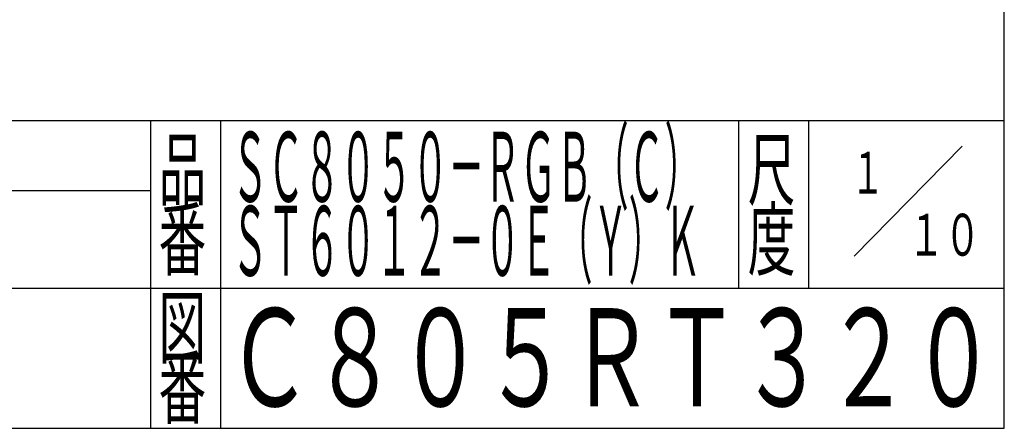
# Model space of a CAD drawing. Extents: x 0 to 2000, y 115 to 2915.
# Drawn here: x 1297 to 2000, y 115 to 407 of the extents above; entities that cross this region are included whole.
import ezdxf
from ezdxf.enums import TextEntityAlignment as Align

# ---------------------------------------------------------------- set-up
doc = ezdxf.new("R2010")
doc.units = 0
doc.layers.add('枠', color=7, linetype='CONTINUOUS')
doc.styles.add('EXCADSTD', font='monotxt', dxfattribs={"bigfont": 'extfont'})

msp = doc.modelspace()

# ---------------------------------------------------------------- linework, layer by layer
at = {"layer": '枠', "color": 7, "linetype": 'CONTINUOUS'}
for p, q in [((2000, 115), (2000, 2915)), ((180, 335), (2000, 335)), ((180, 115), (2000, 115))]:
    msp.add_line(p, q, dxfattribs=at)
at = {"layer": '枠', "color": 6, "linetype": 'CONTINUOUS'}
for p, q in [((1390, 335), (1390, 115)), ((1440, 335), (1440, 115)), ((1810, 335), (1810, 215)), ((1860, 335), (1860, 215)), ((1892.654, 238.003), (1969.994, 316.7)), ((180, 285), (1390, 285)), ((2000, 215), (750, 215))]:
    msp.add_line(p, q, dxfattribs=at)

# ---------------------------------------------------------------- texts
at = {"layer": '枠', "color": 2, "linetype": 'CONTINUOUS', "style": 'EXCADSTD'}
for s, height, width, p, p2 in [('ＳＣ８０５０－ＲＧＢ（Ｃ）', 50, 0.609091, (1448.09, 276.885), (1783.09, 276.885)), ('品', 42.5, 1.12, (1395.75, 278.75), (1429.75, 278.75)), ('尺', 42.5, 1.12, (1816.75, 278.75), (1850.75, 278.75)), ('１', 30, 1.101333, (1890.537, 282.723), (1914.137, 282.723)), ('ＳＴ６０１２－０Ｅ（Ｙ）Ｋ', 50, 0.609091, (1448.09, 224), (1783.09, 224)), ('番', 42.5, 1.12, (1395.75, 228.75), (1429.75, 228.75)), ('度', 42.5, 1.12, (1816.75, 228.75), (1850.75, 228.75)), ('１０', 30, 1.098531, (1931.279, 238.349), (1983.067, 238.349)), ('図', 42.5, 1.12, (1395.75, 165.75), (1429.75, 165.75)), ('番', 42.5, 1.12, (1395.75, 122.75), (1429.75, 122.75))]:
    msp.add_text(s, height=height, dxfattribs=dict(at, width=width)).set_placement(p, p2, align=Align.FIT)
at = {"layer": '枠', "color": 7, "linetype": 'CONTINUOUS', "style": 'EXCADSTD', "width": 1.037736}
msp.add_text('Ｃ８０５ＲＴ３２０', height=70, dxfattribs=at).set_placement((1444.25, 130.75), (1994.25, 130.75), align=Align.FIT)

doc.saveas('drawing.dxf')
